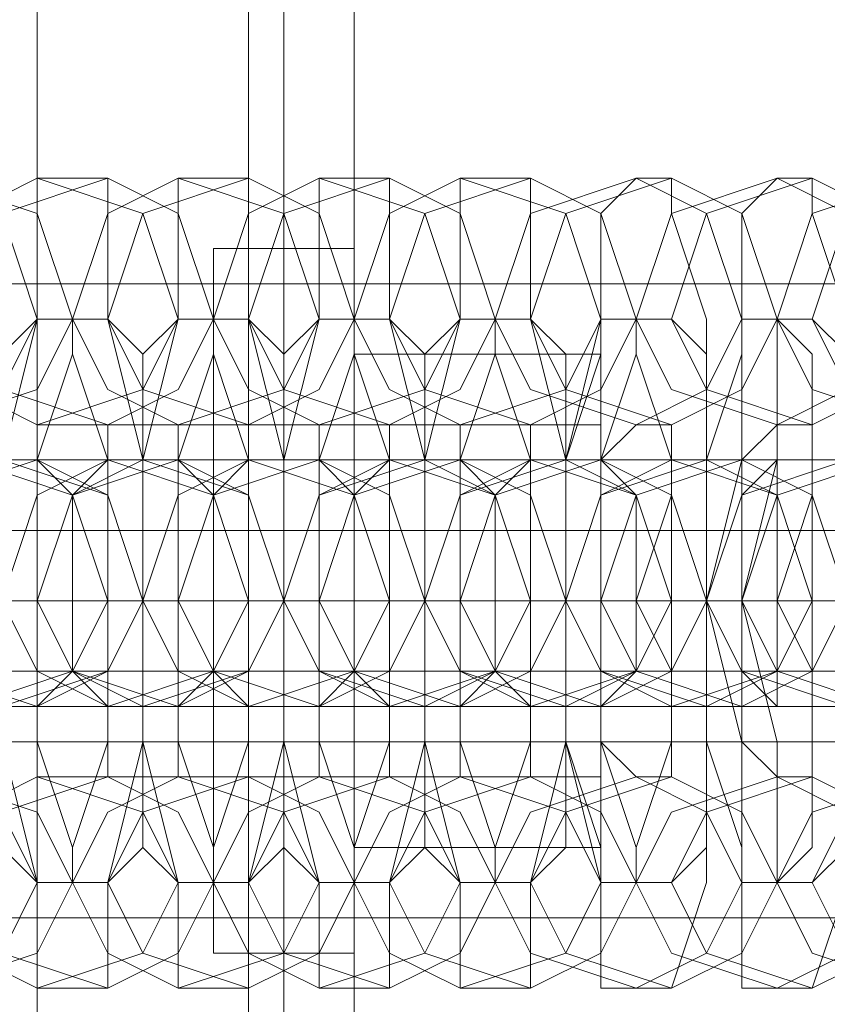
# Model space of a CAD drawing. Units: millimetres. Extents: x -135 to 3766, y -3662 to 3843.
# Drawn here: x 1471 to 1491, y 80 to 105 of the extents above; entities that cross this region are included whole.
import ezdxf

# ---------------------------------------------------------------- set-up
doc = ezdxf.new("R2010")
doc.units = ezdxf.units.MM

# ---------------------------------------------------------------- blocks, each defined once
blk = doc.blocks.new('WMF0')
at = {"color": 30, "lineweight": 0}
for points in [[(7374.455, -5362.214), (7374.455, -5377.839), (5425.585, -5377.839)], [(7374.455, -5362.214), (7374.455, -5377.839), (5425.585, -5377.839)], [(7374.455, -5377.839), (5425.585, -5377.839)], [(7374.455, -5377.839), (5425.585, -5377.839)], [(7374.455, -5377.839), (5425.585, -5377.839)], [(7374.455, -5377.839), (5425.585, -5377.839)], [(7374.455, -5377.839), (5425.585, -5377.839)], [(7374.455, -5377.839), (5425.585, -5377.839)], [(6271.108, -5380.878), (6219.022, -5380.878)], [(6271.108, -5380.878), (6219.022, -5380.878)], [(6271.108, -5380.878), (6219.022, -5380.878)], [(6271.108, -5380.878), (6219.022, -5380.878)], [(6271.108, -5380.878), (6219.022, -5380.878)], [(6271.108, -5380.878), (6219.022, -5380.878)], [(6271.108, -5380.878), (6219.022, -5380.878)], [(6271.108, -5380.878), (6219.022, -5380.878)], [(6271.108, -5380.878), (6219.022, -5380.878)], [(6271.108, -5380.878), (6219.022, -5380.878)], [(6271.108, -5380.878), (6219.022, -5380.878)], [(6271.108, -5380.878), (6219.022, -5380.878)], [(6270.674, -5381.746), (6219.456, -5381.746)], [(6270.674, -5381.746), (6219.456, -5381.746)], [(6270.674, -5381.746), (6219.456, -5381.746)], [(6270.674, -5381.746), (6219.456, -5381.746)], [(6271.108, -5383.048), (6219.022, -5383.048)], [(6271.108, -5383.048), (6219.022, -5383.048)], [(6271.108, -5383.048), (6219.022, -5383.048)], [(6271.108, -5383.048), (6219.022, -5383.048)], [(6271.108, -5383.048), (6219.022, -5383.048)], [(6271.108, -5383.048), (6219.022, -5383.048)], [(6271.108, -5383.048), (6219.022, -5383.048)], [(6271.108, -5383.048), (6219.022, -5383.048)], [(6271.108, -5383.048), (6219.022, -5383.048)], [(6271.108, -5383.048), (6219.022, -5383.048)], [(6271.108, -5383.048), (6219.022, -5383.048)], [(6271.108, -5383.048), (6219.022, -5383.048)], [(7374.455, -5401.278), (7374.455, -5385.652), (5425.585, -5385.652)], [(7374.455, -5385.652), (5425.585, -5385.652)], [(7374.455, -5385.652), (5425.585, -5385.652)], [(7374.455, -5385.652), (5425.585, -5385.652)], [(7374.455, -5401.278), (7374.455, -5385.652), (5425.585, -5385.652)], [(7374.455, -5385.652), (5425.585, -5385.652)], [(7374.455, -5385.652), (5425.585, -5385.652)], [(7374.455, -5385.652), (5425.585, -5385.652)]]:
    blk.add_lwpolyline(points, dxfattribs=at)
at = {"color": 251, "lineweight": 0}
for points in [[(6228.137, -5369.159), (6228.137, -5374.367), (6228.137, -5389.125)], [(6228.137, -5369.593), (6228.137, -5393.899)], [(6231.175, -5393.899), (6231.175, -5369.593)], [(6228.137, -5374.367), (6230.741, -5374.367), (6230.741, -5389.125)], [(6228.137, -5374.367), (6228.137, -5389.125)], [(6228.137, -5389.125), (6228.137, -5374.367)], [(6231.175, -5374.367), (6231.175, -5389.125)], [(6231.175, -5374.367), (6231.175, -5389.125), (6231.175, -5394.333)], [(6228.137, -5379.576), (6231.175, -5379.576)], [(6222.494, -5380.01), (6262.427, -5380.01)], [(6222.494, -5380.01), (6262.427, -5380.01)], [(6222.494, -5380.878), (6262.427, -5380.878)], [(6222.494, -5380.878), (6262.427, -5380.878)], [(6228.137, -5381.746), (6231.175, -5381.746)], [(6228.137, -5381.746), (6231.175, -5381.746)], [(6222.494, -5382.614), (6262.427, -5382.614)], [(6222.494, -5382.614), (6262.427, -5382.614)], [(6222.494, -5383.482), (6262.427, -5383.482)], [(6222.494, -5383.482), (6262.427, -5383.482)], [(6228.137, -5383.916), (6231.175, -5383.916)]]:
    blk.add_lwpolyline(points, dxfattribs=at)
at = {"color": 253, "lineweight": 0}
for points in [[(6232.043, -5374.367), (6232.043, -5375.235), (6232.043, -5377.839), (6232.043, -5381.746), (6232.043, -5385.652), (6232.043, -5388.257), (6232.043, -5389.125)], [(6232.043, -5388.257), (6232.043, -5385.652), (6232.043, -5381.746), (6232.043, -5377.839), (6232.043, -5375.235), (6232.043, -5374.367)], [(6228.137, -5386.52), (6228.137, -5385.218), (6227.703, -5383.482), (6227.703, -5381.746), (6227.703, -5380.01), (6228.137, -5378.273), (6228.137, -5376.971), (6228.137, -5376.537)], [(6228.137, -5376.537), (6229.005, -5376.537)], [(6229.005, -5376.537), (6229.005, -5376.971), (6229.005, -5378.273), (6229.439, -5380.01), (6229.439, -5381.746), (6229.439, -5383.482), (6229.005, -5385.218), (6229.005, -5386.52)], [(6229.873, -5386.52), (6229.873, -5385.218), (6229.439, -5383.482), (6229.439, -5381.746), (6229.439, -5380.01), (6229.873, -5378.273), (6229.873, -5376.971), (6229.873, -5376.537)], [(6229.873, -5376.537), (6230.741, -5376.537)], [(6230.741, -5376.537), (6230.741, -5376.971), (6230.741, -5378.273), (6231.175, -5380.01), (6231.175, -5381.746), (6231.175, -5383.482), (6230.741, -5385.218), (6230.741, -5386.52)], [(6231.609, -5386.52), (6231.609, -5385.218), (6231.175, -5383.482), (6231.175, -5381.746), (6231.175, -5380.01), (6231.609, -5378.273), (6231.609, -5376.971), (6231.609, -5376.537)], [(6231.609, -5376.537), (6232.478, -5376.537)], [(6232.478, -5376.537), (6232.478, -5376.971), (6232.478, -5378.273), (6232.912, -5380.01), (6232.912, -5381.746), (6232.912, -5383.482), (6232.478, -5385.218), (6232.478, -5386.52)], [(6233.346, -5386.52), (6233.346, -5385.218), (6232.912, -5383.482), (6232.912, -5381.746), (6232.912, -5380.01), (6233.346, -5378.273), (6233.346, -5376.971), (6233.346, -5376.537)], [(6233.346, -5376.537), (6234.214, -5376.537)], [(6234.214, -5376.537), (6234.214, -5376.971), (6234.214, -5378.273), (6234.648, -5380.01), (6234.648, -5381.746), (6234.648, -5383.482), (6234.214, -5385.218), (6234.214, -5386.52)], [(6235.516, -5386.52), (6235.082, -5386.52), (6235.082, -5385.218), (6234.648, -5383.482), (6234.648, -5381.746), (6234.648, -5380.01), (6235.082, -5378.273), (6235.082, -5376.971), (6235.516, -5376.537)], [(6235.516, -5376.537), (6235.95, -5376.537)], [(6235.95, -5376.537), (6235.95, -5376.971), (6236.384, -5378.273), (6236.384, -5380.01), (6236.384, -5381.746), (6236.384, -5383.482), (6236.384, -5385.218), (6235.95, -5386.52)], [(6237.252, -5386.52), (6236.818, -5386.52), (6236.818, -5385.218), (6236.818, -5383.482), (6236.384, -5381.746), (6236.818, -5380.01), (6236.818, -5378.273), (6236.818, -5376.971), (6237.252, -5376.537)], [(6237.252, -5376.537), (6237.686, -5376.537)], [(6237.686, -5376.537), (6237.686, -5376.971), (6238.12, -5378.273), (6238.12, -5380.01), (6238.12, -5381.746), (6238.12, -5383.482), (6238.12, -5385.218), (6237.686, -5386.52)], [(6228.137, -5385.218), (6227.703, -5384.784), (6227.703, -5383.482), (6227.703, -5381.746), (6227.703, -5380.01), (6227.703, -5378.708), (6228.137, -5378.273)], [(6228.571, -5385.218), (6228.571, -5384.784), (6228.137, -5383.482), (6228.137, -5381.746), (6228.137, -5380.01), (6228.571, -5378.708), (6228.571, -5378.273)], [(6228.137, -5378.273), (6228.571, -5378.273)], [(6228.571, -5378.273), (6229.005, -5378.273)], [(6228.571, -5378.273), (6228.571, -5378.708), (6229.005, -5380.01), (6229.005, -5381.746), (6229.005, -5383.482), (6228.571, -5384.784), (6228.571, -5385.218)], [(6229.005, -5378.273), (6229.439, -5378.708), (6229.439, -5380.01), (6229.439, -5381.746), (6229.439, -5383.482), (6229.439, -5384.784), (6229.005, -5385.218)], [(6229.873, -5385.218), (6229.439, -5384.784), (6229.439, -5383.482), (6229.439, -5381.746), (6229.439, -5380.01), (6229.439, -5378.708), (6229.873, -5378.273)], [(6230.307, -5385.218), (6230.307, -5384.784), (6229.873, -5383.482), (6229.873, -5381.746), (6229.873, -5380.01), (6230.307, -5378.708), (6230.307, -5378.273)], [(6229.873, -5378.273), (6230.307, -5378.273)], [(6230.307, -5378.273), (6230.741, -5378.273)], [(6230.307, -5378.273), (6230.307, -5378.708), (6230.741, -5380.01), (6230.741, -5381.746), (6230.741, -5383.482), (6230.307, -5384.784), (6230.307, -5385.218)], [(6230.741, -5378.273), (6231.175, -5378.708), (6231.175, -5380.01), (6231.175, -5381.746), (6231.175, -5383.482), (6231.175, -5384.784), (6230.741, -5385.218)], [(6231.609, -5385.218), (6231.175, -5384.784), (6231.175, -5383.482), (6231.175, -5381.746), (6231.175, -5380.01), (6231.175, -5378.708), (6231.609, -5378.273)], [(6231.609, -5378.273), (6232.043, -5378.273)], [(6232.043, -5385.218), (6232.043, -5384.784), (6231.609, -5383.482), (6231.609, -5381.746), (6231.609, -5380.01), (6232.043, -5378.708), (6232.043, -5378.273)], [(6232.043, -5378.273), (6232.043, -5378.708), (6232.478, -5380.01), (6232.478, -5381.746), (6232.478, -5383.482), (6232.043, -5384.784), (6232.043, -5385.218)], [(6232.043, -5378.273), (6232.478, -5378.273)], [(6232.478, -5378.273), (6232.912, -5378.708), (6232.912, -5380.01), (6232.912, -5381.746), (6232.912, -5383.482), (6232.912, -5384.784), (6232.478, -5385.218)], [(6233.346, -5385.218), (6232.912, -5384.784), (6232.912, -5383.482), (6232.912, -5381.746), (6232.912, -5380.01), (6232.912, -5378.708), (6233.346, -5378.273)], [(6233.78, -5385.218), (6233.78, -5384.784), (6233.346, -5383.482), (6233.346, -5381.746), (6233.346, -5380.01), (6233.78, -5378.708), (6233.78, -5378.273)], [(6233.346, -5378.273), (6233.78, -5378.273)], [(6233.78, -5378.273), (6234.214, -5378.273)], [(6233.78, -5378.273), (6233.78, -5378.708), (6234.214, -5380.01), (6234.214, -5381.746), (6234.214, -5383.482), (6233.78, -5384.784), (6233.78, -5385.218)], [(6234.214, -5378.273), (6234.648, -5378.708), (6234.648, -5380.01), (6234.648, -5381.746), (6234.648, -5383.482), (6234.648, -5384.784), (6234.214, -5385.218)], [(6235.082, -5385.218), (6235.082, -5384.784), (6234.648, -5383.482), (6234.648, -5381.746), (6234.648, -5380.01), (6235.082, -5378.708), (6235.082, -5378.273)], [(6235.516, -5385.218), (6235.516, -5384.784), (6235.082, -5383.482), (6235.082, -5381.746), (6235.082, -5380.01), (6235.516, -5378.708), (6235.516, -5378.273)], [(6235.082, -5378.273), (6235.516, -5378.273)], [(6235.516, -5378.273), (6235.95, -5378.273)], [(6235.516, -5378.273), (6235.516, -5378.708), (6235.95, -5380.01), (6235.95, -5381.746), (6235.95, -5383.482), (6235.516, -5384.784), (6235.516, -5385.218)], [(6235.95, -5378.273), (6236.384, -5378.708), (6236.384, -5380.01), (6236.384, -5381.746), (6236.384, -5383.482), (6236.384, -5384.784), (6235.95, -5385.218)], [(6236.818, -5385.218), (6236.818, -5384.784), (6236.384, -5383.482), (6236.384, -5381.746), (6236.384, -5380.01), (6236.818, -5378.708), (6236.818, -5378.273)], [(6237.252, -5385.218), (6237.252, -5384.784), (6237.252, -5383.482), (6236.818, -5381.746), (6237.252, -5380.01), (6237.252, -5378.708), (6237.252, -5378.273)], [(6236.818, -5378.273), (6237.252, -5378.273)], [(6237.252, -5378.273), (6237.686, -5378.273)], [(6237.252, -5378.273), (6237.686, -5378.708), (6237.686, -5380.01), (6237.686, -5381.746), (6237.686, -5383.482), (6237.686, -5384.784), (6237.252, -5385.218)], [(6237.686, -5378.273), (6238.12, -5378.708), (6238.12, -5380.01), (6238.12, -5381.746), (6238.12, -5383.482), (6238.12, -5384.784), (6237.686, -5385.218)], [(6228.137, -5383.916), (6228.137, -5383.482), (6228.137, -5382.614), (6228.137, -5381.746), (6228.137, -5380.878), (6228.137, -5380.01), (6228.137, -5379.576)], [(6228.137, -5379.576), (6229.005, -5379.576)], [(6229.005, -5379.576), (6229.005, -5380.01), (6229.005, -5380.878), (6229.005, -5381.746), (6229.005, -5382.614), (6229.005, -5383.482), (6229.005, -5383.916)], [(6229.873, -5383.916), (6229.873, -5383.482), (6229.873, -5382.614), (6229.873, -5381.746), (6229.873, -5380.878), (6229.873, -5380.01), (6229.873, -5379.576)], [(6229.873, -5379.576), (6230.741, -5379.576)], [(6230.741, -5379.576), (6230.741, -5380.01), (6230.741, -5380.878), (6230.741, -5381.746), (6230.741, -5382.614), (6230.741, -5383.482), (6230.741, -5383.916)], [(6231.609, -5383.916), (6231.609, -5383.482), (6231.609, -5382.614), (6231.609, -5381.746), (6231.609, -5380.878), (6231.609, -5380.01), (6231.609, -5379.576)], [(6231.609, -5379.576), (6232.478, -5379.576)], [(6232.478, -5379.576), (6232.478, -5380.01), (6232.478, -5380.878), (6232.478, -5381.746), (6232.478, -5382.614), (6232.478, -5383.482), (6232.478, -5383.916)], [(6233.346, -5383.916), (6233.346, -5383.482), (6233.346, -5382.614), (6233.346, -5381.746), (6233.346, -5380.878), (6233.346, -5380.01), (6233.346, -5379.576)], [(6233.346, -5379.576), (6234.214, -5379.576)], [(6234.214, -5379.576), (6234.214, -5380.01), (6234.214, -5380.878), (6234.214, -5381.746), (6234.214, -5382.614), (6234.214, -5383.482), (6234.214, -5383.916)], [(6235.516, -5383.916), (6235.082, -5383.482), (6235.082, -5382.614), (6235.082, -5381.746), (6235.082, -5380.878), (6235.082, -5380.01), (6235.516, -5379.576)], [(6235.516, -5379.576), (6235.95, -5379.576)], [(6235.95, -5379.576), (6235.95, -5380.01), (6235.95, -5380.878), (6235.95, -5381.746), (6235.95, -5382.614), (6235.95, -5383.482), (6235.95, -5383.916)], [(6237.252, -5383.916), (6236.818, -5383.482), (6236.818, -5382.614), (6236.818, -5381.746), (6236.818, -5380.878), (6236.818, -5380.01), (6237.252, -5379.576)], [(6237.252, -5379.576), (6237.686, -5379.576)], [(6237.686, -5379.576), (6237.686, -5380.01), (6237.686, -5380.878), (6237.686, -5381.746), (6237.686, -5382.614), (6237.686, -5383.482), (6237.686, -5383.916)], [(6222.06, -5380.01), (6222.929, -5380.01), (6225.099, -5380.01), (6227.703, -5380.01), (6229.005, -5380.01)], [(6229.439, -5380.01), (6229.005, -5380.01), (6226.401, -5380.01), (6223.797, -5380.01), (6222.494, -5380.01)], [(6223.797, -5380.01), (6224.665, -5380.01), (6227.269, -5380.01), (6229.439, -5380.01), (6230.741, -5380.01)], [(6231.609, -5380.01), (6230.741, -5380.01), (6228.137, -5380.01), (6225.533, -5380.01), (6224.231, -5380.01)], [(6225.533, -5380.01), (6226.401, -5380.01), (6229.005, -5380.01), (6231.175, -5380.01), (6232.478, -5380.01)], [(6233.346, -5380.01), (6232.478, -5380.01), (6229.873, -5380.01), (6227.269, -5380.01), (6226.401, -5380.01)], [(6227.269, -5380.01), (6228.137, -5380.01), (6230.741, -5380.01), (6233.346, -5380.01), (6234.214, -5380.01)], [(6228.137, -5380.01), (6227.269, -5380.01)], [(6235.082, -5380.01), (6234.214, -5380.01), (6231.609, -5380.01), (6229.005, -5380.01), (6228.137, -5380.01)], [(6229.005, -5380.01), (6229.873, -5380.01), (6232.478, -5380.01), (6235.082, -5380.01), (6235.95, -5380.01)], [(6229.873, -5380.01), (6229.005, -5380.01)], [(6229.005, -5380.01), (6229.439, -5380.01)], [(6236.818, -5380.01), (6235.95, -5380.01), (6233.346, -5380.01), (6231.175, -5380.01), (6229.873, -5380.01)], [(6230.741, -5380.01), (6231.609, -5380.01)], [(6230.741, -5380.01), (6231.609, -5380.01), (6234.214, -5380.01), (6236.818, -5380.01), (6238.12, -5380.01)], [(6231.609, -5380.01), (6230.741, -5380.01)], [(6238.554, -5380.01), (6237.686, -5380.01), (6235.082, -5380.01), (6232.912, -5380.01), (6231.609, -5380.01)], [(6232.043, -5380.01), (6232.043, -5380.444), (6232.043, -5381.746), (6232.043, -5383.048), (6232.043, -5383.482)], [(6232.043, -5383.048), (6232.043, -5381.746), (6232.043, -5380.444), (6232.043, -5380.01)], [(6232.043, -5380.01), (6241.593, -5380.01)], [(6232.478, -5380.01), (6233.346, -5380.01)], [(6232.912, -5380.01), (6233.346, -5380.01), (6235.95, -5380.01), (6238.554, -5380.01), (6239.856, -5380.01)], [(6233.346, -5380.01), (6232.912, -5380.01)], [(6240.29, -5380.01), (6239.422, -5380.01), (6237.252, -5380.01), (6234.648, -5380.01), (6233.346, -5380.01)], [(6234.214, -5380.01), (6235.082, -5380.01)], [(6234.648, -5380.01), (6235.082, -5380.01), (6237.686, -5380.01), (6240.29, -5380.01), (6241.593, -5380.01)], [(6235.082, -5380.01), (6234.648, -5380.01)], [(6242.027, -5380.01), (6241.158, -5380.01), (6238.988, -5380.01), (6236.384, -5380.01), (6235.082, -5380.01)], [(6235.95, -5380.01), (6236.818, -5380.01)], [(6236.384, -5380.01), (6236.818, -5380.01), (6239.422, -5380.01), (6242.027, -5380.01), (6243.329, -5380.01)], [(6236.818, -5380.01), (6236.384, -5380.01)], [(6243.763, -5380.01), (6242.895, -5380.01), (6240.724, -5380.01), (6238.12, -5380.01), (6236.818, -5380.01)], [(6219.022, -5381.746), (6219.89, -5381.746), (6223.363, -5381.746), (6227.269, -5381.746), (6229.005, -5381.746)], [(6229.439, -5381.746), (6228.137, -5381.746), (6225.099, -5381.746), (6221.192, -5381.746), (6219.456, -5381.746)], [(6220.758, -5381.746), (6221.626, -5381.746), (6225.099, -5381.746), (6229.005, -5381.746), (6230.741, -5381.746)], [(6231.175, -5381.746), (6229.873, -5381.746), (6226.835, -5381.746), (6222.929, -5381.746), (6221.192, -5381.746)], [(6222.494, -5381.746), (6223.363, -5381.746), (6226.835, -5381.746), (6230.741, -5381.746), (6232.478, -5381.746)], [(6232.912, -5381.746), (6231.609, -5381.746), (6228.571, -5381.746), (6224.665, -5381.746), (6222.929, -5381.746)], [(6224.231, -5381.746), (6225.099, -5381.746), (6228.571, -5381.746), (6232.478, -5381.746), (6234.214, -5381.746)], [(6228.137, -5381.746), (6227.703, -5381.746), (6226.401, -5381.746), (6225.099, -5381.746), (6224.231, -5381.746)], [(6234.648, -5381.746), (6233.346, -5381.746), (6230.307, -5381.746), (6226.401, -5381.746), (6224.665, -5381.746)], [(6225.533, -5381.746), (6225.967, -5381.746), (6227.269, -5381.746), (6228.571, -5381.746), (6229.439, -5381.746)], [(6225.967, -5381.746), (6227.269, -5381.746), (6230.307, -5381.746), (6234.214, -5381.746), (6235.95, -5381.746)], [(6229.873, -5381.746), (6229.439, -5381.746), (6228.137, -5381.746), (6226.835, -5381.746), (6225.967, -5381.746)], [(6229.005, -5381.746), (6228.571, -5381.746), (6227.269, -5381.746), (6226.401, -5381.746), (6225.967, -5381.746)], [(6226.401, -5381.746), (6226.835, -5381.746), (6228.137, -5381.746), (6229.005, -5381.746), (6229.439, -5381.746)], [(6229.005, -5381.746), (6228.137, -5381.746), (6226.835, -5381.746), (6226.401, -5381.746)], [(6236.384, -5381.746), (6235.082, -5381.746), (6232.043, -5381.746), (6228.137, -5381.746), (6226.401, -5381.746)], [(6226.401, -5381.746), (6227.269, -5381.746), (6228.571, -5381.746), (6229.005, -5381.746)], [(6227.269, -5381.746), (6227.703, -5381.746), (6229.005, -5381.746), (6230.307, -5381.746), (6231.175, -5381.746)], [(6227.703, -5381.746), (6229.005, -5381.746), (6232.043, -5381.746), (6235.95, -5381.746), (6237.686, -5381.746)], [(6228.137, -5381.746), (6227.703, -5381.746)], [(6230.741, -5381.746), (6230.307, -5381.746), (6229.005, -5381.746), (6228.137, -5381.746), (6227.703, -5381.746)], [(6231.609, -5381.746), (6231.175, -5381.746), (6229.873, -5381.746), (6228.571, -5381.746), (6227.703, -5381.746)], [(6227.703, -5381.746), (6228.137, -5381.746)], [(6238.12, -5381.746), (6237.252, -5381.746), (6233.78, -5381.746), (6229.873, -5381.746), (6228.137, -5381.746)], [(6228.137, -5381.746), (6229.005, -5381.746), (6230.307, -5381.746), (6230.741, -5381.746)], [(6228.137, -5381.746), (6228.571, -5381.746), (6229.873, -5381.746), (6230.741, -5381.746), (6231.175, -5381.746)], [(6230.741, -5381.746), (6229.873, -5381.746), (6228.571, -5381.746), (6228.137, -5381.746)], [(6229.005, -5381.746), (6229.439, -5381.746), (6230.741, -5381.746), (6232.043, -5381.746), (6232.912, -5381.746)], [(6229.439, -5381.746), (6229.005, -5381.746)], [(6229.005, -5381.746), (6229.439, -5381.746)], [(6232.478, -5381.746), (6232.043, -5381.746), (6230.741, -5381.746), (6229.873, -5381.746), (6229.439, -5381.746)], [(6233.346, -5381.746), (6232.912, -5381.746), (6231.609, -5381.746), (6230.307, -5381.746), (6229.439, -5381.746)], [(6229.439, -5381.746), (6229.873, -5381.746)], [(6229.439, -5381.746), (6230.741, -5381.746), (6233.78, -5381.746), (6237.686, -5381.746), (6239.422, -5381.746)], [(6229.873, -5381.746), (6229.439, -5381.746)], [(6229.873, -5381.746), (6230.307, -5381.746), (6231.609, -5381.746), (6232.478, -5381.746), (6232.912, -5381.746)], [(6232.478, -5381.746), (6231.609, -5381.746), (6230.307, -5381.746), (6229.873, -5381.746)], [(6229.873, -5381.746), (6230.741, -5381.746), (6232.043, -5381.746), (6232.478, -5381.746)], [(6239.856, -5381.746), (6238.988, -5381.746), (6235.516, -5381.746), (6231.609, -5381.746), (6229.873, -5381.746)], [(6230.741, -5381.746), (6231.175, -5381.746), (6232.478, -5381.746), (6233.78, -5381.746), (6234.648, -5381.746)], [(6231.175, -5381.746), (6230.741, -5381.746)], [(6230.741, -5381.746), (6231.175, -5381.746)], [(6231.175, -5381.746), (6232.478, -5381.746), (6235.516, -5381.746), (6239.422, -5381.746), (6241.158, -5381.746)], [(6231.609, -5381.746), (6231.175, -5381.746)], [(6234.214, -5381.746), (6233.78, -5381.746), (6232.478, -5381.746), (6231.609, -5381.746), (6231.175, -5381.746)], [(6235.082, -5381.746), (6234.648, -5381.746), (6233.346, -5381.746), (6232.043, -5381.746), (6231.175, -5381.746)], [(6231.175, -5381.746), (6231.609, -5381.746)], [(6241.593, -5381.746), (6240.724, -5381.746), (6237.252, -5381.746), (6233.346, -5381.746), (6231.609, -5381.746)], [(6231.609, -5381.746), (6232.478, -5381.746), (6233.78, -5381.746), (6234.214, -5381.746)], [(6231.609, -5381.746), (6232.043, -5381.746), (6233.346, -5381.746), (6234.214, -5381.746), (6234.648, -5381.746)], [(6234.214, -5381.746), (6233.346, -5381.746), (6232.043, -5381.746), (6231.609, -5381.746)], [(6232.043, -5381.746), (6241.158, -5381.746)], [(6232.043, -5381.746), (6242.461, -5381.746)], [(6232.043, -5381.746), (6242.461, -5381.746)], [(6232.043, -5381.746), (6241.158, -5381.746)], [(6232.478, -5381.746), (6232.912, -5381.746)], [(6232.478, -5381.746), (6232.912, -5381.746), (6234.214, -5381.746), (6235.516, -5381.746), (6236.384, -5381.746)], [(6232.912, -5381.746), (6232.478, -5381.746)], [(6232.912, -5381.746), (6234.214, -5381.746), (6237.252, -5381.746), (6241.158, -5381.746), (6242.895, -5381.746)], [(6233.346, -5381.746), (6232.912, -5381.746)], [(6232.912, -5381.746), (6233.346, -5381.746)], [(6235.95, -5381.746), (6235.516, -5381.746), (6234.214, -5381.746), (6233.346, -5381.746), (6232.912, -5381.746)], [(6236.818, -5381.746), (6236.384, -5381.746), (6235.082, -5381.746), (6233.78, -5381.746), (6232.912, -5381.746)], [(6233.346, -5381.746), (6233.78, -5381.746), (6235.082, -5381.746), (6235.95, -5381.746), (6236.384, -5381.746)], [(6235.95, -5381.746), (6235.082, -5381.746), (6233.78, -5381.746), (6233.346, -5381.746)], [(6243.329, -5381.746), (6242.461, -5381.746), (6238.988, -5381.746), (6235.082, -5381.746), (6233.346, -5381.746)], [(6233.346, -5381.746), (6234.214, -5381.746), (6235.516, -5381.746), (6235.95, -5381.746)], [(6234.214, -5381.746), (6234.648, -5381.746), (6235.95, -5381.746), (6237.252, -5381.746), (6238.12, -5381.746)], [(6234.648, -5381.746), (6234.214, -5381.746)], [(6234.214, -5381.746), (6234.648, -5381.746)], [(6237.686, -5381.746), (6237.252, -5381.746), (6235.95, -5381.746), (6235.082, -5381.746), (6234.648, -5381.746)], [(6234.648, -5381.746), (6235.95, -5381.746), (6239.422, -5381.746), (6242.895, -5381.746), (6244.631, -5381.746)], [(6235.082, -5381.746), (6234.648, -5381.746)], [(6238.554, -5381.746), (6238.12, -5381.746), (6236.818, -5381.746), (6235.516, -5381.746), (6234.648, -5381.746)], [(6234.648, -5381.746), (6235.082, -5381.746)], [(6235.082, -5381.746), (6235.95, -5381.746), (6237.252, -5381.746), (6237.686, -5381.746)], [(6235.082, -5381.746), (6235.516, -5381.746), (6236.818, -5381.746), (6237.686, -5381.746), (6238.12, -5381.746)], [(6237.686, -5381.746), (6236.818, -5381.746), (6235.516, -5381.746), (6235.082, -5381.746)], [(6245.065, -5381.746), (6244.197, -5381.746), (6240.724, -5381.746), (6237.252, -5381.746), (6235.082, -5381.746)], [(6235.95, -5381.746), (6236.384, -5381.746), (6237.686, -5381.746), (6239.422, -5381.746), (6239.856, -5381.746)], [(6236.384, -5381.746), (6235.95, -5381.746)], [(6235.95, -5381.746), (6236.384, -5381.746)], [(6236.384, -5381.746), (6237.686, -5381.746), (6241.158, -5381.746), (6244.631, -5381.746), (6246.367, -5381.746)], [(6236.818, -5381.746), (6236.384, -5381.746)], [(6239.422, -5381.746), (6238.988, -5381.746), (6238.12, -5381.746), (6236.818, -5381.746), (6236.384, -5381.746)], [(6240.29, -5381.746), (6239.856, -5381.746), (6238.554, -5381.746), (6237.252, -5381.746), (6236.384, -5381.746)], [(6236.384, -5381.746), (6236.818, -5381.746)], [(6246.801, -5381.746), (6245.933, -5381.746), (6242.461, -5381.746), (6238.988, -5381.746), (6236.818, -5381.746)], [(6236.818, -5381.746), (6237.252, -5381.746), (6238.554, -5381.746), (6239.422, -5381.746), (6239.856, -5381.746)], [(6239.422, -5381.746), (6238.554, -5381.746), (6237.252, -5381.746), (6236.818, -5381.746)], [(6236.818, -5381.746), (6238.12, -5381.746), (6238.988, -5381.746), (6239.422, -5381.746)], [(6237.686, -5381.746), (6238.12, -5381.746), (6239.422, -5381.746), (6241.158, -5381.746), (6241.593, -5381.746)], [(6238.12, -5381.746), (6237.686, -5381.746)], [(6237.686, -5381.746), (6238.12, -5381.746)], [(6222.06, -5383.048), (6222.929, -5383.048), (6225.099, -5383.048), (6227.703, -5383.048), (6229.005, -5383.048)], [(6229.439, -5383.048), (6229.005, -5383.048), (6226.401, -5383.048), (6223.797, -5383.048), (6222.494, -5383.048)], [(6223.797, -5383.048), (6224.665, -5383.048), (6227.269, -5383.048), (6229.439, -5383.048), (6230.741, -5383.048)], [(6231.609, -5383.048), (6230.741, -5383.048), (6228.137, -5383.048), (6225.533, -5383.048), (6224.231, -5383.048)], [(6225.533, -5383.048), (6226.401, -5383.048), (6229.005, -5383.048), (6231.175, -5383.048), (6232.478, -5383.048)], [(6233.346, -5383.048), (6232.478, -5383.048), (6229.873, -5383.048), (6227.269, -5383.048), (6226.401, -5383.048)], [(6227.269, -5383.048), (6228.137, -5383.048), (6230.741, -5383.048), (6233.346, -5383.048), (6234.214, -5383.048)], [(6228.137, -5383.048), (6227.269, -5383.048)], [(6235.082, -5383.048), (6234.214, -5383.048), (6231.609, -5383.048), (6229.005, -5383.048), (6228.137, -5383.048)], [(6229.005, -5383.048), (6229.873, -5383.048), (6232.478, -5383.048), (6235.082, -5383.048), (6235.95, -5383.048)], [(6229.873, -5383.048), (6229.005, -5383.048)], [(6229.005, -5383.048), (6229.439, -5383.048)], [(6236.818, -5383.048), (6235.95, -5383.048), (6233.346, -5383.048), (6231.175, -5383.048), (6229.873, -5383.048)], [(6230.741, -5383.048), (6231.609, -5383.048)], [(6230.741, -5383.048), (6231.609, -5383.048), (6234.214, -5383.048), (6236.818, -5383.048), (6238.12, -5383.048)], [(6231.609, -5383.048), (6230.741, -5383.048)], [(6238.554, -5383.048), (6237.686, -5383.048), (6235.082, -5383.048), (6232.912, -5383.048), (6231.609, -5383.048)], [(6232.478, -5383.048), (6233.346, -5383.048)], [(6232.912, -5383.048), (6233.346, -5383.048), (6235.95, -5383.048), (6238.554, -5383.048), (6239.856, -5383.048)], [(6233.346, -5383.048), (6232.912, -5383.048)], [(6240.29, -5383.048), (6239.422, -5383.048), (6237.252, -5383.048), (6234.648, -5383.048), (6233.346, -5383.048)], [(6234.214, -5383.048), (6235.082, -5383.048)], [(6234.648, -5383.048), (6235.082, -5383.048), (6237.686, -5383.048), (6240.29, -5383.048), (6241.593, -5383.048)], [(6235.082, -5383.048), (6234.648, -5383.048)], [(6242.027, -5383.048), (6241.158, -5383.048), (6238.988, -5383.048), (6236.384, -5383.048), (6235.082, -5383.048)], [(6235.95, -5383.048), (6236.818, -5383.048)], [(6236.384, -5383.048), (6236.818, -5383.048), (6239.422, -5383.048), (6242.027, -5383.048), (6243.329, -5383.048)], [(6236.818, -5383.048), (6236.384, -5383.048)], [(6243.763, -5383.048), (6242.895, -5383.048), (6240.724, -5383.048), (6238.12, -5383.048), (6236.818, -5383.048)], [(6232.043, -5383.482), (6241.593, -5383.482)], [(6229.005, -5383.916), (6228.137, -5383.916)], [(6230.741, -5383.916), (6229.873, -5383.916)], [(6232.478, -5383.916), (6231.609, -5383.916)], [(6234.214, -5383.916), (6233.346, -5383.916)], [(6235.95, -5383.916), (6235.516, -5383.916)], [(6237.686, -5383.916), (6237.252, -5383.916)], [(6228.571, -5385.218), (6228.137, -5385.218)], [(6229.005, -5385.218), (6228.571, -5385.218)], [(6230.307, -5385.218), (6229.873, -5385.218)], [(6230.741, -5385.218), (6230.307, -5385.218)], [(6232.043, -5385.218), (6231.609, -5385.218)], [(6232.478, -5385.218), (6232.043, -5385.218)], [(6233.78, -5385.218), (6233.346, -5385.218)], [(6234.214, -5385.218), (6233.78, -5385.218)], [(6235.516, -5385.218), (6235.082, -5385.218)], [(6235.95, -5385.218), (6235.516, -5385.218)], [(6237.252, -5385.218), (6236.818, -5385.218)], [(6237.686, -5385.218), (6237.252, -5385.218)], [(6229.005, -5386.52), (6228.137, -5386.52)], [(6230.741, -5386.52), (6229.873, -5386.52)], [(6232.478, -5386.52), (6231.609, -5386.52)], [(6234.214, -5386.52), (6233.346, -5386.52)], [(6235.95, -5386.52), (6235.516, -5386.52)], [(6237.686, -5386.52), (6237.252, -5386.52)]]:
    blk.add_lwpolyline(points, dxfattribs=at)
for points in [[(6226.401, -5379.576), (6225.533, -5379.142), (6225.099, -5378.273), (6225.533, -5376.971), (6226.401, -5376.537), (6227.703, -5376.971), (6228.137, -5378.273), (6227.703, -5379.142), (6226.401, -5379.576)], [(6226.835, -5379.576), (6225.967, -5379.142), (6225.533, -5378.273), (6225.967, -5376.971), (6226.835, -5376.537), (6228.137, -5376.971), (6228.571, -5378.273), (6228.137, -5379.142), (6226.835, -5379.576)], [(6228.137, -5379.576), (6227.269, -5379.142), (6226.835, -5378.273), (6227.269, -5376.971), (6228.137, -5376.537), (6229.439, -5376.971), (6229.873, -5378.273), (6229.439, -5379.142), (6228.137, -5379.576)], [(6229.005, -5379.576), (6227.703, -5379.142), (6227.269, -5378.273), (6227.703, -5376.971), (6229.005, -5376.537), (6229.873, -5376.971), (6230.307, -5378.273), (6229.873, -5379.142), (6229.005, -5379.576)], [(6229.873, -5379.576), (6229.005, -5379.142), (6228.571, -5378.273), (6229.005, -5376.971), (6229.873, -5376.537), (6231.175, -5376.971), (6231.609, -5378.273), (6231.175, -5379.142), (6229.873, -5379.576)], [(6230.741, -5379.576), (6229.439, -5379.142), (6229.005, -5378.273), (6229.439, -5376.971), (6230.741, -5376.537), (6231.609, -5376.971), (6232.043, -5378.273), (6231.609, -5379.142), (6230.741, -5379.576)], [(6231.609, -5379.576), (6230.741, -5379.142), (6230.307, -5378.273), (6230.741, -5376.971), (6231.609, -5376.537), (6232.912, -5376.971), (6233.346, -5378.273), (6232.912, -5379.142), (6231.609, -5379.576)], [(6232.478, -5379.576), (6231.175, -5379.142), (6230.741, -5378.273), (6231.175, -5376.971), (6232.478, -5376.537), (6233.346, -5376.971), (6233.78, -5378.273), (6233.346, -5379.142), (6232.478, -5379.576)], [(6233.346, -5379.576), (6232.478, -5379.142), (6232.043, -5378.273), (6232.478, -5376.971), (6233.346, -5376.537), (6234.648, -5376.971), (6235.082, -5378.273), (6234.648, -5379.142), (6233.346, -5379.576)], [(6234.214, -5379.576), (6232.912, -5379.142), (6232.478, -5378.273), (6232.912, -5376.971), (6234.214, -5376.537), (6235.082, -5376.971), (6235.516, -5378.273), (6235.082, -5379.142), (6234.214, -5379.576)], [(6235.516, -5379.576), (6234.214, -5379.142), (6233.78, -5378.273), (6234.214, -5376.971), (6235.516, -5376.537), (6236.384, -5376.971), (6236.818, -5378.273), (6236.384, -5379.142), (6235.516, -5379.576)], [(6235.95, -5379.576), (6234.648, -5379.142), (6234.214, -5378.273), (6234.648, -5376.971), (6235.95, -5376.537), (6236.818, -5376.971), (6237.252, -5378.273), (6236.818, -5379.142), (6235.95, -5379.576)], [(6237.252, -5379.576), (6235.95, -5379.142), (6235.516, -5378.273), (6235.95, -5376.971), (6237.252, -5376.537), (6238.12, -5376.971), (6238.554, -5378.273), (6238.12, -5379.142), (6237.252, -5379.576)], [(6237.686, -5379.576), (6236.384, -5379.142), (6235.95, -5378.273), (6236.384, -5376.971), (6237.686, -5376.537), (6238.554, -5376.971), (6238.988, -5378.273), (6238.554, -5379.142), (6237.686, -5379.576)], [(6238.988, -5379.576), (6237.686, -5379.142), (6237.252, -5378.273), (6237.686, -5376.971), (6238.988, -5376.537), (6239.856, -5376.971), (6240.29, -5378.273), (6239.856, -5379.142), (6238.988, -5379.576)], [(6239.422, -5379.576), (6238.12, -5379.142), (6237.686, -5378.273), (6238.12, -5376.971), (6239.422, -5376.537), (6240.29, -5376.971), (6240.724, -5378.273), (6240.29, -5379.142), (6239.422, -5379.576)], [(6227.269, -5380.01), (6226.401, -5380.444), (6225.967, -5381.746), (6226.401, -5382.614), (6227.269, -5383.048), (6228.571, -5382.614), (6229.005, -5381.746), (6228.571, -5380.444), (6227.269, -5380.01)], [(6227.269, -5383.048), (6226.401, -5382.614), (6225.967, -5381.746), (6226.401, -5380.444), (6227.269, -5380.01), (6228.571, -5380.444), (6229.005, -5381.746), (6228.571, -5382.614), (6227.269, -5383.048)], [(6228.137, -5380.01), (6226.835, -5380.444), (6226.401, -5381.746), (6226.835, -5382.614), (6228.137, -5383.048), (6229.005, -5382.614), (6229.439, -5381.746), (6229.005, -5380.444), (6228.137, -5380.01)], [(6227.703, -5383.048), (6226.835, -5382.614), (6226.401, -5381.746), (6226.835, -5380.444), (6227.703, -5380.01), (6229.005, -5380.444), (6229.439, -5381.746), (6229.005, -5382.614), (6227.703, -5383.048)], [(6229.005, -5380.01), (6228.137, -5380.444), (6227.703, -5381.746), (6228.137, -5382.614), (6229.005, -5383.048), (6230.307, -5382.614), (6230.741, -5381.746), (6230.307, -5380.444), (6229.005, -5380.01)], [(6229.005, -5383.048), (6228.137, -5382.614), (6227.703, -5381.746), (6228.137, -5380.444), (6229.005, -5380.01), (6230.307, -5380.444), (6230.741, -5381.746), (6230.307, -5382.614), (6229.005, -5383.048)], [(6229.873, -5380.01), (6228.571, -5380.444), (6228.137, -5381.746), (6228.571, -5382.614), (6229.873, -5383.048), (6230.741, -5382.614), (6231.175, -5381.746), (6230.741, -5380.444), (6229.873, -5380.01)], [(6229.439, -5383.048), (6228.571, -5382.614), (6228.137, -5381.746), (6228.571, -5380.444), (6229.439, -5380.01), (6230.741, -5380.444), (6231.175, -5381.746), (6230.741, -5382.614), (6229.439, -5383.048)], [(6228.137, -5383.048), (6228.571, -5382.614), (6228.571, -5381.746), (6228.571, -5380.444), (6228.137, -5380.01), (6228.137, -5380.444), (6228.137, -5381.746), (6228.137, -5382.614), (6228.137, -5383.048)], [(6229.005, -5380.01), (6229.005, -5380.444), (6229.005, -5381.746), (6229.005, -5382.614), (6229.005, -5383.048), (6228.571, -5382.614), (6228.571, -5381.746), (6228.571, -5380.444), (6229.005, -5380.01)], [(6230.741, -5383.048), (6229.873, -5382.614), (6229.439, -5381.746), (6229.873, -5380.444), (6230.741, -5380.01), (6232.043, -5380.444), (6232.478, -5381.746), (6232.043, -5382.614), (6230.741, -5383.048)], [(6230.741, -5380.01), (6229.873, -5380.444), (6229.439, -5381.746), (6229.873, -5382.614), (6230.741, -5383.048), (6232.043, -5382.614), (6232.478, -5381.746), (6232.043, -5380.444), (6230.741, -5380.01)], [(6229.873, -5383.048), (6230.307, -5382.614), (6230.307, -5381.746), (6230.307, -5380.444), (6229.873, -5380.01), (6229.873, -5380.444), (6229.873, -5381.746), (6229.873, -5382.614), (6229.873, -5383.048)], [(6231.609, -5383.048), (6230.307, -5382.614), (6229.873, -5381.746), (6230.307, -5380.444), (6231.609, -5380.01), (6232.478, -5380.444), (6232.912, -5381.746), (6232.478, -5382.614), (6231.609, -5383.048)], [(6231.609, -5380.01), (6230.307, -5380.444), (6229.873, -5381.746), (6230.307, -5382.614), (6231.609, -5383.048), (6232.478, -5382.614), (6232.912, -5381.746), (6232.478, -5380.444), (6231.609, -5380.01)], [(6230.741, -5380.01), (6230.741, -5380.444), (6230.741, -5381.746), (6230.741, -5382.614), (6230.741, -5383.048), (6230.307, -5382.614), (6230.307, -5381.746), (6230.307, -5380.444), (6230.741, -5380.01)], [(6232.912, -5380.01), (6231.609, -5380.444), (6231.175, -5381.746), (6231.609, -5382.614), (6232.912, -5383.048), (6233.78, -5382.614), (6234.214, -5381.746), (6233.78, -5380.444), (6232.912, -5380.01)], [(6232.478, -5383.048), (6231.609, -5382.614), (6231.175, -5381.746), (6231.609, -5380.444), (6232.478, -5380.01), (6233.78, -5380.444), (6234.214, -5381.746), (6233.78, -5382.614), (6232.478, -5383.048)], [(6233.346, -5380.01), (6232.043, -5380.444), (6231.609, -5381.746), (6232.043, -5382.614), (6233.346, -5383.048), (6234.214, -5382.614), (6234.648, -5381.746), (6234.214, -5380.444), (6233.346, -5380.01)], [(6233.346, -5383.048), (6232.043, -5382.614), (6231.609, -5381.746), (6232.043, -5380.444), (6233.346, -5380.01), (6234.214, -5380.444), (6234.648, -5381.746), (6234.214, -5382.614), (6233.346, -5383.048)], [(6231.609, -5383.048), (6232.043, -5382.614), (6232.043, -5381.746), (6232.043, -5380.444), (6231.609, -5380.01), (6231.609, -5380.444), (6231.609, -5381.746), (6231.609, -5382.614), (6231.609, -5383.048)], [(6232.478, -5380.01), (6232.478, -5380.444), (6232.478, -5381.746), (6232.478, -5382.614), (6232.478, -5383.048), (6232.043, -5382.614), (6232.043, -5381.746), (6232.043, -5380.444), (6232.478, -5380.01)], [(6234.648, -5380.01), (6233.346, -5380.444), (6232.912, -5381.746), (6233.346, -5382.614), (6234.648, -5383.048), (6235.516, -5382.614), (6235.95, -5381.746), (6235.516, -5380.444), (6234.648, -5380.01)], [(6234.214, -5383.048), (6233.346, -5382.614), (6232.912, -5381.746), (6233.346, -5380.444), (6234.214, -5380.01), (6235.516, -5380.444), (6235.95, -5381.746), (6235.516, -5382.614), (6234.214, -5383.048)], [(6235.082, -5380.01), (6233.78, -5380.444), (6233.346, -5381.746), (6233.78, -5382.614), (6235.082, -5383.048), (6235.95, -5382.614), (6236.384, -5381.746), (6235.95, -5380.444), (6235.082, -5380.01)], [(6233.346, -5383.048), (6233.78, -5382.614), (6233.78, -5381.746), (6233.78, -5380.444), (6233.346, -5380.01), (6233.346, -5380.444), (6233.346, -5381.746), (6233.346, -5382.614), (6233.346, -5383.048)], [(6235.082, -5383.048), (6233.78, -5382.614), (6233.346, -5381.746), (6233.78, -5380.444), (6235.082, -5380.01), (6235.95, -5380.444), (6236.384, -5381.746), (6235.95, -5382.614), (6235.082, -5383.048)], [(6234.214, -5380.01), (6234.214, -5380.444), (6234.214, -5381.746), (6234.214, -5382.614), (6234.214, -5383.048), (6233.78, -5382.614), (6233.78, -5381.746), (6233.78, -5380.444), (6234.214, -5380.01)], [(6236.384, -5380.01), (6235.082, -5380.444), (6234.648, -5381.746), (6235.082, -5382.614), (6236.384, -5383.048), (6237.252, -5382.614), (6237.686, -5381.746), (6237.252, -5380.444), (6236.384, -5380.01)], [(6235.95, -5383.048), (6235.082, -5382.614), (6234.648, -5381.746), (6235.082, -5380.444), (6235.95, -5380.01), (6237.252, -5380.444), (6237.686, -5381.746), (6237.252, -5382.614), (6235.95, -5383.048)], [(6236.818, -5380.01), (6235.516, -5380.444), (6235.082, -5381.746), (6235.516, -5382.614), (6236.818, -5383.048), (6237.686, -5382.614), (6238.12, -5381.746), (6237.686, -5380.444), (6236.818, -5380.01)], [(6236.818, -5383.048), (6235.516, -5382.614), (6235.082, -5381.746), (6235.516, -5380.444), (6236.818, -5380.01), (6237.686, -5380.444), (6238.12, -5381.746), (6237.686, -5382.614), (6236.818, -5383.048)], [(6235.082, -5383.048), (6235.516, -5382.614), (6235.516, -5381.746), (6235.516, -5380.444), (6235.082, -5380.01), (6235.082, -5380.444), (6235.082, -5381.746), (6235.082, -5382.614), (6235.082, -5383.048)], [(6235.95, -5380.01), (6235.95, -5380.444), (6235.95, -5381.746), (6235.95, -5382.614), (6235.95, -5383.048), (6235.95, -5382.614), (6235.516, -5381.746), (6235.95, -5380.444), (6235.95, -5380.01)], [(6238.12, -5380.01), (6236.818, -5380.444), (6236.384, -5381.746), (6236.818, -5382.614), (6238.12, -5383.048), (6238.988, -5382.614), (6239.422, -5381.746), (6238.988, -5380.444), (6238.12, -5380.01)], [(6238.12, -5383.048), (6236.818, -5382.614), (6236.384, -5381.746), (6236.818, -5380.444), (6238.12, -5380.01), (6238.988, -5380.444), (6239.422, -5381.746), (6238.988, -5382.614), (6238.12, -5383.048)], [(6238.554, -5380.01), (6237.252, -5380.444), (6236.818, -5381.746), (6237.252, -5382.614), (6238.554, -5383.048), (6239.422, -5382.614), (6239.856, -5381.746), (6239.422, -5380.444), (6238.554, -5380.01)], [(6237.252, -5383.048), (6237.252, -5382.614), (6237.252, -5381.746), (6237.252, -5380.444), (6237.252, -5380.01), (6236.818, -5380.444), (6236.818, -5381.746), (6236.818, -5382.614), (6237.252, -5383.048)], [(6238.554, -5383.048), (6237.252, -5382.614), (6236.818, -5381.746), (6237.252, -5380.444), (6238.554, -5380.01), (6239.422, -5380.444), (6239.856, -5381.746), (6239.422, -5382.614), (6238.554, -5383.048)], [(6237.686, -5380.01), (6237.686, -5380.444), (6237.686, -5381.746), (6237.686, -5382.614), (6237.686, -5383.048), (6237.686, -5382.614), (6237.252, -5381.746), (6237.686, -5380.444), (6237.686, -5380.01)], [(6226.401, -5383.916), (6225.533, -5384.35), (6225.099, -5385.218), (6225.533, -5386.086), (6226.401, -5386.52), (6227.703, -5386.086), (6228.137, -5385.218), (6227.703, -5384.35), (6226.401, -5383.916)], [(6226.835, -5383.916), (6225.967, -5384.35), (6225.533, -5385.218), (6225.967, -5386.086), (6226.835, -5386.52), (6228.137, -5386.086), (6228.571, -5385.218), (6228.137, -5384.35), (6226.835, -5383.916)], [(6228.137, -5383.916), (6227.269, -5384.35), (6226.835, -5385.218), (6227.269, -5386.086), (6228.137, -5386.52), (6229.439, -5386.086), (6229.873, -5385.218), (6229.439, -5384.35), (6228.137, -5383.916)], [(6229.005, -5383.916), (6227.703, -5384.35), (6227.269, -5385.218), (6227.703, -5386.086), (6229.005, -5386.52), (6229.873, -5386.086), (6230.307, -5385.218), (6229.873, -5384.35), (6229.005, -5383.916)], [(6229.873, -5383.916), (6229.005, -5384.35), (6228.571, -5385.218), (6229.005, -5386.086), (6229.873, -5386.52), (6231.175, -5386.086), (6231.609, -5385.218), (6231.175, -5384.35), (6229.873, -5383.916)], [(6230.741, -5383.916), (6229.439, -5384.35), (6229.005, -5385.218), (6229.439, -5386.086), (6230.741, -5386.52), (6231.609, -5386.086), (6232.043, -5385.218), (6231.609, -5384.35), (6230.741, -5383.916)], [(6231.609, -5383.916), (6230.741, -5384.35), (6230.307, -5385.218), (6230.741, -5386.086), (6231.609, -5386.52), (6232.912, -5386.086), (6233.346, -5385.218), (6232.912, -5384.35), (6231.609, -5383.916)], [(6232.478, -5383.916), (6231.175, -5384.35), (6230.741, -5385.218), (6231.175, -5386.086), (6232.478, -5386.52), (6233.346, -5386.086), (6233.78, -5385.218), (6233.346, -5384.35), (6232.478, -5383.916)], [(6233.346, -5383.916), (6232.478, -5384.35), (6232.043, -5385.218), (6232.478, -5386.086), (6233.346, -5386.52), (6234.648, -5386.086), (6235.082, -5385.218), (6234.648, -5384.35), (6233.346, -5383.916)], [(6234.214, -5383.916), (6232.912, -5384.35), (6232.478, -5385.218), (6232.912, -5386.086), (6234.214, -5386.52), (6235.082, -5386.086), (6235.516, -5385.218), (6235.082, -5384.35), (6234.214, -5383.916)], [(6235.516, -5383.916), (6234.214, -5384.35), (6233.78, -5385.218), (6234.214, -5386.086), (6235.516, -5386.52), (6236.384, -5386.086), (6236.818, -5385.218), (6236.384, -5384.35), (6235.516, -5383.916)], [(6235.95, -5383.916), (6234.648, -5384.35), (6234.214, -5385.218), (6234.648, -5386.086), (6235.95, -5386.52), (6236.818, -5386.086), (6237.252, -5385.218), (6236.818, -5384.35), (6235.95, -5383.916)], [(6237.252, -5383.916), (6235.95, -5384.35), (6235.516, -5385.218), (6235.95, -5386.086), (6237.252, -5386.52), (6238.12, -5386.086), (6238.554, -5385.218), (6238.12, -5384.35), (6237.252, -5383.916)], [(6237.686, -5383.916), (6236.384, -5384.35), (6235.95, -5385.218), (6236.384, -5386.086), (6237.686, -5386.52), (6238.554, -5386.086), (6238.988, -5385.218), (6238.554, -5384.35), (6237.686, -5383.916)], [(6238.988, -5383.916), (6237.686, -5384.35), (6237.252, -5385.218), (6237.686, -5386.086), (6238.988, -5386.52), (6239.856, -5386.086), (6240.29, -5385.218), (6239.856, -5384.35), (6238.988, -5383.916)], [(6239.422, -5383.916), (6238.12, -5384.35), (6237.686, -5385.218), (6238.12, -5386.086), (6239.422, -5386.52), (6240.29, -5386.086), (6240.724, -5385.218), (6240.29, -5384.35), (6239.422, -5383.916)]]:
    blk.add_lwpolyline(points, close=True, dxfattribs=at)
at = {"color": 27, "lineweight": 0}
for points in [[(6230.307, -5377.405), (6230.307, -5378.708), (6230.307, -5381.746), (6230.307, -5384.784), (6230.307, -5386.086)], [(6230.307, -5384.784), (6230.307, -5381.746), (6230.307, -5378.708), (6230.307, -5377.405)], [(6230.307, -5377.405), (6232.043, -5377.405)], [(6230.307, -5377.405), (6230.307, -5378.708), (6230.307, -5381.746), (6230.307, -5384.784), (6230.307, -5386.086)], [(6230.307, -5384.784), (6230.307, -5381.746), (6230.307, -5378.708), (6230.307, -5377.405)], [(6230.307, -5377.405), (6232.043, -5377.405)], [(6230.307, -5377.405), (6230.307, -5378.708), (6230.307, -5381.746), (6230.307, -5384.784), (6230.307, -5386.086)], [(6230.307, -5384.784), (6230.307, -5381.746), (6230.307, -5378.708), (6230.307, -5377.405)], [(6230.307, -5377.405), (6232.043, -5377.405)], [(6232.043, -5386.086), (6232.043, -5384.784), (6232.043, -5381.746), (6232.043, -5378.708), (6232.043, -5377.405)], [(6232.043, -5386.086), (6232.043, -5384.784), (6232.043, -5381.746), (6232.043, -5378.708), (6232.043, -5377.405)], [(6232.043, -5386.086), (6232.043, -5384.784), (6232.043, -5381.746), (6232.043, -5378.708), (6232.043, -5377.405)], [(6232.043, -5378.708), (6232.043, -5381.746), (6232.043, -5384.784), (6232.043, -5386.086)], [(6232.043, -5384.784), (6232.043, -5383.916), (6232.043, -5381.746), (6232.043, -5379.576), (6232.043, -5378.708)], [(6232.043, -5378.708), (6235.082, -5378.708)], [(6232.043, -5378.708), (6232.043, -5381.746), (6232.043, -5384.784), (6232.043, -5386.086)], [(6232.043, -5384.784), (6232.043, -5383.916), (6232.043, -5381.746), (6232.043, -5379.576), (6232.043, -5378.708)], [(6232.043, -5378.708), (6235.082, -5378.708)], [(6232.043, -5378.708), (6232.043, -5381.746), (6232.043, -5384.784), (6232.043, -5386.086)], [(6232.043, -5384.784), (6232.043, -5383.916), (6232.043, -5381.746), (6232.043, -5379.576), (6232.043, -5378.708)], [(6232.043, -5378.708), (6235.082, -5378.708)], [(6235.082, -5384.784), (6235.082, -5383.916), (6235.082, -5381.746), (6235.082, -5379.576), (6235.082, -5378.708)], [(6235.082, -5384.784), (6235.082, -5383.916), (6235.082, -5381.746), (6235.082, -5379.576), (6235.082, -5378.708)], [(6235.082, -5384.784), (6235.082, -5383.916), (6235.082, -5381.746), (6235.082, -5379.576), (6235.082, -5378.708)], [(6230.307, -5379.576), (6230.307, -5380.444), (6230.307, -5381.746), (6230.307, -5383.048), (6230.307, -5383.916)], [(6230.307, -5383.048), (6230.307, -5381.746), (6230.307, -5380.444), (6230.307, -5379.576)], [(6230.307, -5379.576), (6235.082, -5379.576)], [(6230.307, -5379.576), (6230.307, -5380.444), (6230.307, -5381.746), (6230.307, -5383.048), (6230.307, -5383.916)], [(6230.307, -5383.048), (6230.307, -5381.746), (6230.307, -5380.444), (6230.307, -5379.576)], [(6230.307, -5379.576), (6235.082, -5379.576)], [(6230.307, -5379.576), (6230.307, -5380.444), (6230.307, -5381.746), (6230.307, -5383.048), (6230.307, -5383.916)], [(6230.307, -5383.048), (6230.307, -5381.746), (6230.307, -5380.444), (6230.307, -5379.576)], [(6230.307, -5379.576), (6235.082, -5379.576)], [(6232.043, -5379.576), (6232.043, -5381.746), (6232.043, -5383.916), (6232.043, -5384.784)], [(6232.043, -5379.576), (6232.043, -5381.746), (6232.043, -5383.916), (6232.043, -5384.784)], [(6232.043, -5379.576), (6232.043, -5381.746), (6232.043, -5383.916), (6232.043, -5384.784)], [(6235.082, -5379.576), (6235.082, -5381.746), (6235.082, -5383.916), (6235.082, -5384.784)], [(6235.082, -5379.576), (6235.082, -5380.444), (6235.082, -5381.746), (6235.082, -5383.048), (6235.082, -5383.916)], [(6235.082, -5383.048), (6235.082, -5381.746), (6235.082, -5380.444), (6235.082, -5379.576)], [(6235.082, -5379.576), (6235.082, -5381.746), (6235.082, -5383.916), (6235.082, -5384.784)], [(6235.082, -5379.576), (6235.082, -5380.444), (6235.082, -5381.746), (6235.082, -5383.048), (6235.082, -5383.916)], [(6235.082, -5383.048), (6235.082, -5381.746), (6235.082, -5380.444), (6235.082, -5379.576)], [(6235.082, -5379.576), (6235.082, -5381.746), (6235.082, -5383.916), (6235.082, -5384.784)], [(6235.082, -5379.576), (6235.082, -5380.444), (6235.082, -5381.746), (6235.082, -5383.048), (6235.082, -5383.916)], [(6235.082, -5383.048), (6235.082, -5381.746), (6235.082, -5380.444), (6235.082, -5379.576)], [(6230.307, -5381.746), (6235.082, -5381.746)], [(6230.307, -5381.746), (6235.082, -5381.746)], [(6230.307, -5381.746), (6232.043, -5381.746)], [(6230.307, -5381.746), (6232.043, -5381.746)], [(6230.307, -5381.746), (6235.082, -5381.746)], [(6230.307, -5381.746), (6235.082, -5381.746)], [(6230.307, -5381.746), (6232.043, -5381.746)], [(6230.307, -5381.746), (6232.043, -5381.746)], [(6230.307, -5381.746), (6235.082, -5381.746)], [(6230.307, -5381.746), (6235.082, -5381.746)], [(6230.307, -5381.746), (6232.043, -5381.746)], [(6230.307, -5381.746), (6232.043, -5381.746)], [(6232.043, -5381.746), (6235.082, -5381.746)], [(6232.043, -5381.746), (6235.082, -5381.746)], [(6232.043, -5381.746), (6235.082, -5381.746)], [(6232.043, -5381.746), (6235.082, -5381.746)], [(6232.043, -5381.746), (6235.082, -5381.746)], [(6232.043, -5381.746), (6235.082, -5381.746)], [(6230.307, -5383.916), (6235.082, -5383.916)], [(6230.307, -5383.916), (6235.082, -5383.916)], [(6230.307, -5383.916), (6235.082, -5383.916)], [(6232.043, -5384.784), (6235.082, -5384.784)], [(6232.043, -5384.784), (6235.082, -5384.784)], [(6232.043, -5384.784), (6235.082, -5384.784)], [(6230.307, -5386.086), (6232.043, -5386.086)], [(6230.307, -5386.086), (6232.043, -5386.086)], [(6230.307, -5386.086), (6232.043, -5386.086)]]:
    blk.add_lwpolyline(points, dxfattribs=at)
at = {"color": 251, "lineweight": 0}
for points in [[(6228.137, -5379.576), (6228.137, -5380.01), (6228.137, -5381.746), (6228.137, -5383.482), (6228.137, -5383.916), (6228.137, -5383.482), (6228.137, -5381.746), (6228.137, -5380.01), (6228.137, -5379.576)], [(6231.175, -5383.916), (6231.175, -5383.482), (6231.175, -5381.746), (6231.175, -5380.01), (6231.175, -5379.576), (6231.175, -5380.01), (6231.175, -5381.746), (6231.175, -5383.482), (6231.175, -5383.916)]]:
    blk.add_lwpolyline(points, close=True, dxfattribs=at)
at = {"color": 5, "lineweight": 0}
blk.add_lwpolyline([(6255.916, -5381.746), (6230.741, -5381.746)], dxfattribs=at)

msp = doc.modelspace()

# ---------------------------------------------------------------- block references
at = {"xscale": 2.001282799999899, "yscale": 2.001282799999899, "zscale": 2.0012828}
msp.add_blockref('WMF0', (-10992.77, 10860.735), dxfattribs=at)

doc.saveas('drawing.dxf')
